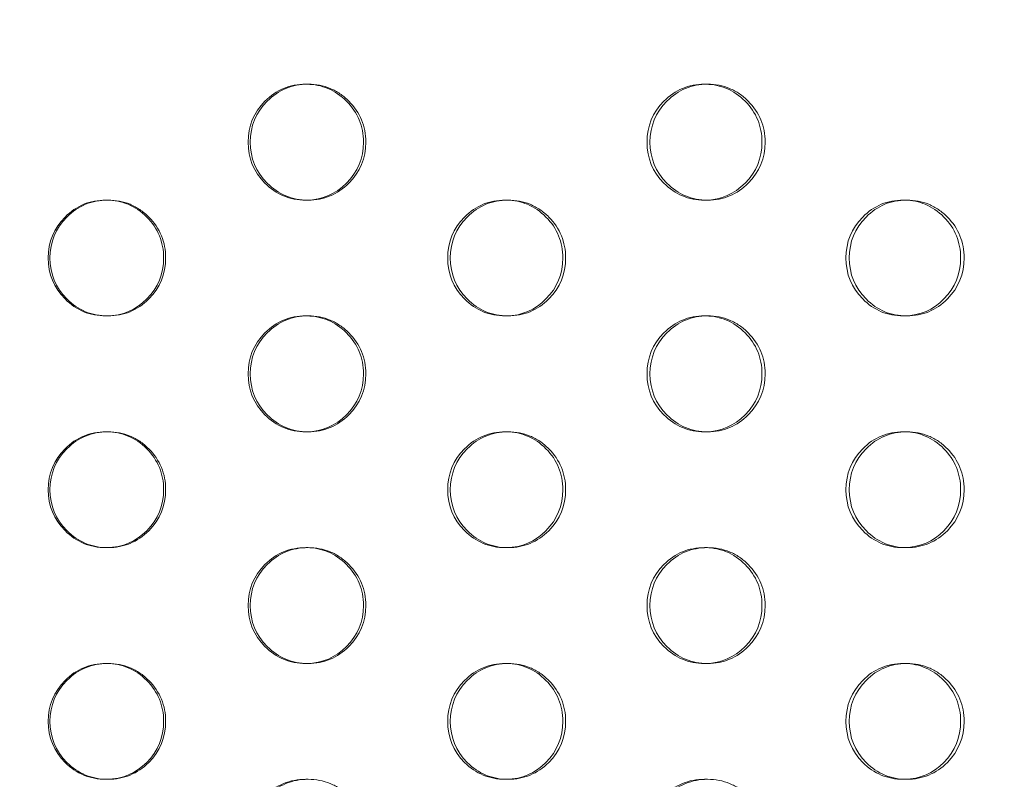
# Model space of a CAD drawing. Extents: x 0 to 944, y -110 to 407.
# Drawn here: x 638 to 642, y 124 to 128 of the extents above; entities that cross this region are included whole.
import ezdxf

# ---------------------------------------------------------------- set-up
doc = ezdxf.new("R2010")
doc.units = 0
doc.header["$MEASUREMENT"] = 0
doc.header["$PDMODE"] = 64
doc.header["$PDSIZE"] = 0.5
doc.styles.get("Standard").update_dxf_attribs({"font": 'Helvetica LT 57 Condensed_0.ttf'})
doc.dimstyles.new('FEET-METERS', dxfattribs={"dimtxt": 12, "dimasz": 7, "dimexe": 3, "dimexo": 3, "dimgap": 3, "dimtad": 0, "dimdec": 1, "dimzin": 3, "dimdsep": 46, "dimlunit": 4, "dimtxsty": 'Standard', "dimcen": 0.09, "dimadec": 0, "dimazin": 0, "dimtfac": 2, "dimtdec": 1, "dimtofl": 0, "dimtmove": 0, "dimatfit": 3, "dimfxl": 1, "dimfrac": 2, "dimtolj": 1, "dimtzin": 3, "dimarcsym": 0})

# ---------------------------------------------------------------- blocks, each defined once
blk = doc.blocks.new('*D141')
at = {"color": 0, "lineweight": -2, "transparency": 16777216}
for p, q in [((869.2615, 339.9878), (369.3206, 339.9878)), ((372.3206, 332.9878), (372.3206, 150.348)), ((372.3206, -78.2022), (372.3206, 48.3312)), ((749.5082, -85.2022), (369.3206, -85.2022))]:
    blk.add_line(p, q, dxfattribs=at)
at = {"color": 0, "lineweight": 0, "transparency": 16777216}
for points in [[(371.1539, 332.9878), (373.4873, 332.9878), (372.3206, 339.9878)], [(371.1539, -78.2022), (373.4873, -78.2022), (372.3206, -85.2022)]]:
    blk.add_solid(points, dxfattribs=at)
at = {"layer": 'Defpoints', "color": 0, "lineweight": 0, "transparency": 16777216}
for p in [(872.2615, 339.9878), (372.3206, -85.2022), (752.5082, -85.2022)]:
    blk.add_point(p, dxfattribs=at)
at = {"color": 0, "lineweight": 0, "transparency": 16777216, "insert": (372.3206, 99.3396), "char_height": 12, "attachment_point": 5, "rotation": 90}
blk.add_mtext('\\A1;35\'-5" [10.8M]', dxfattribs=at)
blk = doc.blocks.new('new block')
at = {"color": 0, "linetype": 'Continuous', "lineweight": 0}
for p, q in [((639.0382, 127.4841), (639.0482, 127.4841)), ((640.7585, 127.4841), (640.7717, 127.4841)), ((638.176, 126.9841), (638.1843, 126.9841)), ((639.0484, 126.9841), (639.0385, 126.9841)), ((639.8991, 126.9841), (639.9107, 126.9841)), ((640.772, 126.9841), (640.7587, 126.9841)), ((641.6162, 126.9841), (641.631, 126.9841)), ((638.1845, 126.4841), (638.1763, 126.4841)), ((639.0382, 126.4841), (639.0482, 126.4841)), ((639.9109, 126.4841), (639.8994, 126.4841)), ((640.7585, 126.4841), (640.7717, 126.4841)), ((641.6312, 126.4841), (641.6164, 126.4841)), ((638.176, 125.9841), (638.1843, 125.9841)), ((639.0484, 125.9841), (639.0385, 125.9841)), ((639.8991, 125.9841), (639.9107, 125.9841)), ((640.772, 125.9841), (640.7587, 125.9841)), ((641.6162, 125.9841), (641.631, 125.9841)), ((638.1845, 125.4841), (638.1763, 125.4841)), ((639.0382, 125.4841), (639.0482, 125.4841)), ((639.9109, 125.4841), (639.8994, 125.4841)), ((640.7585, 125.4841), (640.7717, 125.4841)), ((641.6312, 125.4841), (641.6164, 125.4841)), ((638.176, 124.9841), (638.1843, 124.9841)), ((639.0484, 124.9841), (639.0385, 124.9841)), ((639.8991, 124.9841), (639.9107, 124.9841)), ((640.772, 124.9841), (640.7587, 124.9841)), ((641.6162, 124.9841), (641.631, 124.9841)), ((638.1845, 124.4841), (638.1763, 124.4841)), ((639.0382, 124.4841), (639.0482, 124.4841)), ((639.9109, 124.4841), (639.8994, 124.4841)), ((640.7585, 124.4841), (640.7717, 124.4841)), ((641.6312, 124.4841), (641.6164, 124.4841))]:
    blk.add_line(p, q, dxfattribs=at)
for points, knots in [([(638.7896, 127.2341), (638.7896, 127.3032), (638.8139, 127.3621), (638.8869, 127.4353), (638.9137, 127.4536), (638.9723, 127.478), (639.004, 127.4841), (639.04, 127.4841), (639.0417, 127.4841), (639.0433, 127.484)], [0, 0, 0, 0, 0.125, 0.125, 0.1875, 0.1875, 0.25, 0.25, 0.2529875, 0.2529875, 0.2529875, 0.2529875]), ([(638.7991, 127.2341), (638.7991, 127.3032), (638.8234, 127.3621), (638.8965, 127.4353), (638.9234, 127.4536), (638.9821, 127.478), (639.0139, 127.4841), (639.0827, 127.4841), (639.1146, 127.4779), (639.1587, 127.4597), (639.1727, 127.452), (639.1995, 127.4338), (639.2122, 127.4231), (639.2488, 127.3865), (639.267, 127.3595), (639.2914, 127.3006), (639.2975, 127.2686), (639.2974, 127.2341)], [0, 0, 0, 0, 0.125, 0.125, 0.1875, 0.1875, 0.25, 0.25, 0.3125, 0.3125, 0.34375, 0.34375, 0.375, 0.375, 0.4375, 0.4375, 0.5, 0.5, 0.5, 0.5]), ([(639.0433, 127.484), (639.0758, 127.4835), (639.106, 127.4774), (639.1632, 127.4536), (639.1899, 127.4354), (639.2385, 127.3865), (639.2567, 127.3595), (639.281, 127.3006), (639.2871, 127.2686), (639.2871, 127.2341)], [0.2529875, 0.2529875, 0.2529875, 0.2529875, 0.3125, 0.3125, 0.375, 0.375, 0.4375, 0.4375, 0.5, 0.5, 0.5, 0.5]), ([(640.5108, 127.2341), (640.5108, 127.3032), (640.5349, 127.3621), (640.6077, 127.4353), (640.6344, 127.4536), (640.6928, 127.478), (640.7244, 127.4841), (640.7609, 127.4841), (640.7631, 127.484), (640.7652, 127.484)], [0, 0, 0, 0, 0.125, 0.125, 0.1875, 0.1875, 0.25, 0.25, 0.2540117, 0.2540117, 0.2540117, 0.2540117]), ([(640.5235, 127.2341), (640.5235, 127.3032), (640.5477, 127.3621), (640.6206, 127.4353), (640.6474, 127.4536), (640.7059, 127.478), (640.7376, 127.4841), (640.8062, 127.4841), (640.838, 127.4779), (640.8818, 127.4597), (640.8958, 127.452), (640.9225, 127.4338), (640.9352, 127.4231), (640.9716, 127.3865), (640.9898, 127.3595), (641.0141, 127.3006), (641.0201, 127.2686), (641.0201, 127.2341)], [0, 0, 0, 0, 0.125, 0.125, 0.1875, 0.1875, 0.25, 0.25, 0.3125, 0.3125, 0.34375, 0.34375, 0.375, 0.375, 0.4375, 0.4375, 0.5, 0.5, 0.5, 0.5]), ([(640.7652, 127.484), (640.797, 127.4832), (640.8265, 127.4772), (640.883, 127.4536), (640.9096, 127.4354), (640.958, 127.3865), (640.9762, 127.3595), (641.0004, 127.3006), (641.0064, 127.2686), (641.0064, 127.2341)], [0.2540117, 0.2540117, 0.2540117, 0.2540117, 0.3125, 0.3125, 0.375, 0.375, 0.4375, 0.4375, 0.5, 0.5, 0.5, 0.5]), ([(639.0434, 126.9841), (639.0417, 126.9841), (639.0401, 126.9841), (639.004, 126.9841), (638.9722, 126.9902), (638.9136, 127.0146), (638.8869, 127.0328), (638.8139, 127.1061), (638.7896, 127.165), (638.7896, 127.2341)], [0.7469465, 0.7469465, 0.7469465, 0.7469465, 0.75, 0.75, 0.8125, 0.8125, 0.875, 0.875, 1, 1, 1, 1]), ([(639.2974, 127.2341), (639.2974, 127.1649), (639.2731, 127.106), (639.2001, 127.0328), (639.1732, 127.0145), (639.1145, 126.9902), (639.0827, 126.9841), (639.0139, 126.9841), (638.982, 126.9902), (638.9233, 127.0146), (638.8965, 127.0328), (638.8234, 127.1061), (638.7991, 127.165), (638.7991, 127.2341)], [0.5, 0.5, 0.5, 0.5, 0.625, 0.625, 0.6875, 0.6875, 0.75, 0.75, 0.8125, 0.8125, 0.875, 0.875, 1, 1, 1, 1]), ([(639.2871, 127.2341), (639.287, 127.1649), (639.2628, 127.106), (639.1668, 127.0096), (639.1099, 126.9853), (639.0434, 126.9841)], [0.5, 0.5, 0.5, 0.5, 0.625, 0.625, 0.7469465, 0.7469465, 0.7469465, 0.7469465]), ([(640.7653, 126.9841), (640.7631, 126.9841), (640.7609, 126.9841), (640.7244, 126.9841), (640.6927, 126.9902), (640.6343, 127.0146), (640.6077, 127.0328), (640.535, 127.1061), (640.5108, 127.165), (640.5108, 127.2341)], [0.745924, 0.745924, 0.745924, 0.745924, 0.75, 0.75, 0.8125, 0.8125, 0.875, 0.875, 1, 1, 1, 1]), ([(641.0201, 127.2341), (641.0201, 127.1649), (640.9959, 127.106), (640.9231, 127.0328), (640.8964, 127.0145), (640.8379, 126.9902), (640.8062, 126.9841), (640.7376, 126.9841), (640.7058, 126.9902), (640.6473, 127.0146), (640.6206, 127.0328), (640.5478, 127.1061), (640.5235, 127.165), (640.5235, 127.2341)], [0.5, 0.5, 0.5, 0.5, 0.625, 0.625, 0.6875, 0.6875, 0.75, 0.75, 0.8125, 0.8125, 0.875, 0.875, 1, 1, 1, 1]), ([(641.0064, 127.2341), (641.0064, 127.1649), (640.9822, 127.106), (640.887, 127.01), (640.8309, 126.9857), (640.7653, 126.9841)], [0.5, 0.5, 0.5, 0.5, 0.625, 0.625, 0.745924, 0.745924, 0.745924, 0.745924]), ([(637.9271, 126.7341), (637.9271, 126.8032), (637.9514, 126.8621), (638.0245, 126.9353), (638.0513, 126.9536), (638.11, 126.978), (638.1418, 126.9841), (638.1776, 126.9841), (638.1789, 126.9841), (638.1803, 126.984)], [0, 0, 0, 0, 0.125, 0.125, 0.1875, 0.1875, 0.25, 0.25, 0.2524788, 0.2524788, 0.2524788, 0.2524788]), ([(637.9349, 126.7341), (637.9349, 126.8032), (637.9592, 126.8621), (638.0325, 126.9353), (638.0594, 126.9536), (638.1182, 126.978), (638.15, 126.9841), (638.2189, 126.9841), (638.2509, 126.9779), (638.295, 126.9597), (638.309, 126.952), (638.3359, 126.9338), (638.3486, 126.9231), (638.3852, 126.8865), (638.4035, 126.8595), (638.4279, 126.8006), (638.434, 126.7686), (638.434, 126.7341)], [0, 0, 0, 0, 0.125, 0.125, 0.1875, 0.1875, 0.25, 0.25, 0.3125, 0.3125, 0.34375, 0.34375, 0.375, 0.375, 0.4375, 0.4375, 0.5, 0.5, 0.5, 0.5]), ([(638.1803, 126.984), (638.2131, 126.9836), (638.2436, 126.9775), (638.3012, 126.9536), (638.3279, 126.9354), (638.3766, 126.8865), (638.3948, 126.8595), (638.4191, 126.8006), (638.4252, 126.7686), (638.4252, 126.7341)], [0.2524788, 0.2524788, 0.2524788, 0.2524788, 0.3125, 0.3125, 0.375, 0.375, 0.4375, 0.4375, 0.5, 0.5, 0.5, 0.5]), ([(639.6509, 126.7341), (639.6509, 126.8032), (639.6752, 126.8621), (639.748, 126.9353), (639.7748, 126.9536), (639.8333, 126.978), (639.865, 126.9841), (639.9012, 126.9841), (639.9031, 126.984), (639.905, 126.984)], [0, 0, 0, 0, 0.125, 0.125, 0.1875, 0.1875, 0.25, 0.25, 0.2534984, 0.2534984, 0.2534984, 0.2534984]), ([(639.662, 126.7341), (639.662, 126.8032), (639.6863, 126.8621), (639.7593, 126.9353), (639.7861, 126.9536), (639.8447, 126.978), (639.8765, 126.9841), (639.9452, 126.9841), (639.9771, 126.9779), (640.021, 126.9597), (640.035, 126.952), (640.0618, 126.9338), (640.0745, 126.9231), (640.111, 126.8865), (640.1292, 126.8595), (640.1535, 126.8006), (640.1596, 126.7686), (640.1596, 126.7341)], [0, 0, 0, 0, 0.125, 0.125, 0.1875, 0.1875, 0.25, 0.25, 0.3125, 0.3125, 0.34375, 0.34375, 0.375, 0.375, 0.4375, 0.4375, 0.5, 0.5, 0.5, 0.5]), ([(639.905, 126.984), (639.9371, 126.9833), (639.967, 126.9773), (640.0239, 126.9536), (640.0505, 126.9354), (640.099, 126.8865), (640.1172, 126.8595), (640.1415, 126.8006), (640.1475, 126.7686), (640.1475, 126.7341)], [0.2534984, 0.2534984, 0.2534984, 0.2534984, 0.3125, 0.3125, 0.375, 0.375, 0.4375, 0.4375, 0.5, 0.5, 0.5, 0.5]), ([(641.3689, 126.7341), (641.3689, 126.8032), (641.3931, 126.8621), (641.4657, 126.9353), (641.4923, 126.9536), (641.5506, 126.978), (641.5821, 126.9841), (641.6188, 126.9841), (641.6213, 126.984), (641.6237, 126.984)], [0, 0, 0, 0, 0.125, 0.125, 0.1875, 0.1875, 0.25, 0.25, 0.2545277, 0.2545277, 0.2545277, 0.2545277]), ([(641.3833, 126.7341), (641.3833, 126.8032), (641.4075, 126.8621), (641.4802, 126.9353), (641.5069, 126.9536), (641.5653, 126.978), (641.5969, 126.9841), (641.6654, 126.9841), (641.6971, 126.9779), (641.7409, 126.9597), (641.7549, 126.952), (641.7815, 126.9338), (641.7942, 126.9231), (641.8305, 126.8865), (641.8486, 126.8595), (641.8728, 126.8006), (641.8789, 126.7686), (641.8789, 126.7341)], [0, 0, 0, 0, 0.125, 0.125, 0.1875, 0.1875, 0.25, 0.25, 0.3125, 0.3125, 0.34375, 0.34375, 0.375, 0.375, 0.4375, 0.4375, 0.5, 0.5, 0.5, 0.5]), ([(641.6237, 126.984), (641.6551, 126.9831), (641.6842, 126.9771), (641.7404, 126.9536), (641.7669, 126.9354), (641.8153, 126.8865), (641.8334, 126.8595), (641.8575, 126.8006), (641.8636, 126.7686), (641.8635, 126.7341)], [0.2545277, 0.2545277, 0.2545277, 0.2545277, 0.3125, 0.3125, 0.375, 0.375, 0.4375, 0.4375, 0.5, 0.5, 0.5, 0.5]), ([(638.1804, 126.4841), (638.179, 126.4841), (638.1776, 126.4841), (638.1418, 126.4841), (638.1099, 126.4902), (638.0512, 126.5146), (638.0245, 126.5328), (637.9514, 126.6061), (637.9271, 126.665), (637.9271, 126.7341)], [0.7474547, 0.7474547, 0.7474547, 0.7474547, 0.75, 0.75, 0.8125, 0.8125, 0.875, 0.875, 1, 1, 1, 1]), ([(638.434, 126.7341), (638.4339, 126.6649), (638.4096, 126.606), (638.3365, 126.5328), (638.3096, 126.5145), (638.2508, 126.4902), (638.2189, 126.4841), (638.15, 126.4841), (638.1181, 126.4902), (638.0593, 126.5146), (638.0324, 126.5328), (637.9593, 126.6061), (637.9349, 126.665), (637.9349, 126.7341)], [0.5, 0.5, 0.5, 0.5, 0.625, 0.625, 0.6875, 0.6875, 0.75, 0.75, 0.8125, 0.8125, 0.875, 0.875, 1, 1, 1, 1]), ([(638.4252, 126.7341), (638.4252, 126.6649), (638.4009, 126.606), (638.3046, 126.5094), (638.2474, 126.4851), (638.1804, 126.4841)], [0.5, 0.5, 0.5, 0.5, 0.625, 0.625, 0.7474547, 0.7474547, 0.7474547, 0.7474547]), ([(639.9051, 126.4841), (639.9032, 126.4841), (639.9012, 126.4841), (639.865, 126.4841), (639.8332, 126.4902), (639.7747, 126.5146), (639.748, 126.5328), (639.6752, 126.6061), (639.6509, 126.665), (639.6509, 126.7341)], [0.7464363, 0.7464363, 0.7464363, 0.7464363, 0.75, 0.75, 0.8125, 0.8125, 0.875, 0.875, 1, 1, 1, 1]), ([(640.1596, 126.7341), (640.1595, 126.6649), (640.1353, 126.606), (640.0624, 126.5328), (640.0356, 126.5145), (639.977, 126.4902), (639.9452, 126.4841), (639.8765, 126.4841), (639.8447, 126.4902), (639.786, 126.5146), (639.7593, 126.5328), (639.6863, 126.6061), (639.662, 126.665), (639.662, 126.7341)], [0.5, 0.5, 0.5, 0.5, 0.625, 0.625, 0.6875, 0.6875, 0.75, 0.75, 0.8125, 0.8125, 0.875, 0.875, 1, 1, 1, 1]), ([(640.1475, 126.7341), (640.1475, 126.6649), (640.1233, 126.606), (640.0277, 126.5098), (639.9712, 126.4855), (639.9051, 126.4841)], [0.5, 0.5, 0.5, 0.5, 0.625, 0.625, 0.7464363, 0.7464363, 0.7464363, 0.7464363]), ([(641.6238, 126.4842), (641.6213, 126.4841), (641.6188, 126.4841), (641.5822, 126.4841), (641.5505, 126.4902), (641.4922, 126.5146), (641.4656, 126.5328), (641.3931, 126.6061), (641.3689, 126.665), (641.3689, 126.7341)], [0.7454092, 0.7454092, 0.7454092, 0.7454092, 0.75, 0.75, 0.8125, 0.8125, 0.875, 0.875, 1, 1, 1, 1]), ([(641.8789, 126.7341), (641.8788, 126.6649), (641.8547, 126.606), (641.7821, 126.5328), (641.7554, 126.5145), (641.697, 126.4902), (641.6654, 126.4841), (641.5969, 126.4841), (641.5652, 126.4902), (641.5068, 126.5146), (641.4802, 126.5328), (641.4075, 126.6061), (641.3833, 126.665), (641.3833, 126.7341)], [0.5, 0.5, 0.5, 0.5, 0.625, 0.625, 0.6875, 0.6875, 0.75, 0.75, 0.8125, 0.8125, 0.875, 0.875, 1, 1, 1, 1]), ([(641.8635, 126.7341), (641.8635, 126.6649), (641.8394, 126.606), (641.7446, 126.5102), (641.6889, 126.4859), (641.6238, 126.4842)], [0.5, 0.5, 0.5, 0.5, 0.625, 0.625, 0.7454092, 0.7454092, 0.7454092, 0.7454092]), ([(638.7896, 126.2341), (638.7896, 126.3032), (638.8139, 126.3621), (638.8869, 126.4353), (638.9137, 126.4536), (638.9723, 126.478), (639.004, 126.4841), (639.04, 126.4841), (639.0417, 126.4841), (639.0433, 126.484)], [0, 0, 0, 0, 0.125, 0.125, 0.1875, 0.1875, 0.25, 0.25, 0.2529875, 0.2529875, 0.2529875, 0.2529875]), ([(638.7991, 126.2341), (638.7991, 126.3032), (638.8234, 126.3621), (638.8965, 126.4353), (638.9234, 126.4536), (638.9821, 126.478), (639.0139, 126.4841), (639.0827, 126.4841), (639.1146, 126.4779), (639.1587, 126.4597), (639.1727, 126.452), (639.1995, 126.4338), (639.2122, 126.4231), (639.2488, 126.3865), (639.267, 126.3595), (639.2914, 126.3006), (639.2975, 126.2686), (639.2974, 126.2341)], [0, 0, 0, 0, 0.125, 0.125, 0.1875, 0.1875, 0.25, 0.25, 0.3125, 0.3125, 0.34375, 0.34375, 0.375, 0.375, 0.4375, 0.4375, 0.5, 0.5, 0.5, 0.5]), ([(639.0433, 126.484), (639.0758, 126.4835), (639.106, 126.4774), (639.1632, 126.4536), (639.1899, 126.4354), (639.2385, 126.3865), (639.2567, 126.3595), (639.281, 126.3006), (639.2871, 126.2686), (639.2871, 126.2341)], [0.2529875, 0.2529875, 0.2529875, 0.2529875, 0.3125, 0.3125, 0.375, 0.375, 0.4375, 0.4375, 0.5, 0.5, 0.5, 0.5]), ([(640.5108, 126.2341), (640.5108, 126.3032), (640.5349, 126.3621), (640.6077, 126.4353), (640.6344, 126.4536), (640.6928, 126.478), (640.7244, 126.4841), (640.7609, 126.4841), (640.7631, 126.484), (640.7652, 126.484)], [0, 0, 0, 0, 0.125, 0.125, 0.1875, 0.1875, 0.25, 0.25, 0.2540117, 0.2540117, 0.2540117, 0.2540117]), ([(640.5235, 126.2341), (640.5235, 126.3032), (640.5477, 126.3621), (640.6206, 126.4353), (640.6474, 126.4536), (640.7059, 126.478), (640.7376, 126.4841), (640.8062, 126.4841), (640.838, 126.4779), (640.8818, 126.4597), (640.8958, 126.452), (640.9225, 126.4338), (640.9352, 126.4231), (640.9716, 126.3865), (640.9898, 126.3595), (641.0141, 126.3006), (641.0201, 126.2686), (641.0201, 126.2341)], [0, 0, 0, 0, 0.125, 0.125, 0.1875, 0.1875, 0.25, 0.25, 0.3125, 0.3125, 0.34375, 0.34375, 0.375, 0.375, 0.4375, 0.4375, 0.5, 0.5, 0.5, 0.5]), ([(640.7652, 126.484), (640.797, 126.4832), (640.8265, 126.4772), (640.883, 126.4536), (640.9096, 126.4354), (640.958, 126.3865), (640.9762, 126.3595), (641.0004, 126.3006), (641.0064, 126.2686), (641.0064, 126.2341)], [0.2540117, 0.2540117, 0.2540117, 0.2540117, 0.3125, 0.3125, 0.375, 0.375, 0.4375, 0.4375, 0.5, 0.5, 0.5, 0.5]), ([(639.0434, 125.9841), (639.0417, 125.9841), (639.0401, 125.9841), (639.004, 125.9841), (638.9722, 125.9902), (638.9136, 126.0146), (638.8869, 126.0328), (638.8139, 126.1061), (638.7896, 126.165), (638.7896, 126.2341)], [0.7469465, 0.7469465, 0.7469465, 0.7469465, 0.75, 0.75, 0.8125, 0.8125, 0.875, 0.875, 1, 1, 1, 1]), ([(639.2974, 126.2341), (639.2974, 126.1649), (639.2731, 126.106), (639.2001, 126.0328), (639.1732, 126.0145), (639.1145, 125.9902), (639.0827, 125.9841), (639.0139, 125.9841), (638.982, 125.9902), (638.9233, 126.0146), (638.8965, 126.0328), (638.8234, 126.1061), (638.7991, 126.165), (638.7991, 126.2341)], [0.5, 0.5, 0.5, 0.5, 0.625, 0.625, 0.6875, 0.6875, 0.75, 0.75, 0.8125, 0.8125, 0.875, 0.875, 1, 1, 1, 1]), ([(639.2871, 126.2341), (639.287, 126.1649), (639.2628, 126.106), (639.1668, 126.0096), (639.1099, 125.9853), (639.0434, 125.9841)], [0.5, 0.5, 0.5, 0.5, 0.625, 0.625, 0.7469465, 0.7469465, 0.7469465, 0.7469465]), ([(640.7653, 125.9841), (640.7631, 125.9841), (640.7609, 125.9841), (640.7244, 125.9841), (640.6927, 125.9902), (640.6343, 126.0146), (640.6077, 126.0328), (640.535, 126.1061), (640.5108, 126.165), (640.5108, 126.2341)], [0.745924, 0.745924, 0.745924, 0.745924, 0.75, 0.75, 0.8125, 0.8125, 0.875, 0.875, 1, 1, 1, 1]), ([(641.0201, 126.2341), (641.0201, 126.1649), (640.9959, 126.106), (640.9231, 126.0328), (640.8964, 126.0145), (640.8379, 125.9902), (640.8062, 125.9841), (640.7376, 125.9841), (640.7058, 125.9902), (640.6473, 126.0146), (640.6206, 126.0328), (640.5478, 126.1061), (640.5235, 126.165), (640.5235, 126.2341)], [0.5, 0.5, 0.5, 0.5, 0.625, 0.625, 0.6875, 0.6875, 0.75, 0.75, 0.8125, 0.8125, 0.875, 0.875, 1, 1, 1, 1]), ([(641.0064, 126.2341), (641.0064, 126.1649), (640.9822, 126.106), (640.887, 126.01), (640.8309, 125.9857), (640.7653, 125.9841)], [0.5, 0.5, 0.5, 0.5, 0.625, 0.625, 0.745924, 0.745924, 0.745924, 0.745924]), ([(637.9271, 125.7341), (637.9271, 125.8032), (637.9514, 125.8621), (638.0245, 125.9353), (638.0513, 125.9536), (638.11, 125.978), (638.1418, 125.9841), (638.1776, 125.9841), (638.1789, 125.9841), (638.1803, 125.984)], [0, 0, 0, 0, 0.125, 0.125, 0.1875, 0.1875, 0.25, 0.25, 0.2524788, 0.2524788, 0.2524788, 0.2524788]), ([(637.9349, 125.7341), (637.9349, 125.8032), (637.9592, 125.8621), (638.0325, 125.9353), (638.0594, 125.9536), (638.1182, 125.978), (638.15, 125.9841), (638.2189, 125.9841), (638.2509, 125.9779), (638.295, 125.9597), (638.309, 125.952), (638.3359, 125.9338), (638.3486, 125.9231), (638.3852, 125.8865), (638.4035, 125.8595), (638.4279, 125.8006), (638.434, 125.7686), (638.434, 125.7341)], [0, 0, 0, 0, 0.125, 0.125, 0.1875, 0.1875, 0.25, 0.25, 0.3125, 0.3125, 0.34375, 0.34375, 0.375, 0.375, 0.4375, 0.4375, 0.5, 0.5, 0.5, 0.5]), ([(638.1803, 125.984), (638.2131, 125.9836), (638.2436, 125.9775), (638.3012, 125.9536), (638.3279, 125.9354), (638.3766, 125.8865), (638.3948, 125.8595), (638.4191, 125.8006), (638.4252, 125.7686), (638.4252, 125.7341)], [0.2524788, 0.2524788, 0.2524788, 0.2524788, 0.3125, 0.3125, 0.375, 0.375, 0.4375, 0.4375, 0.5, 0.5, 0.5, 0.5]), ([(639.6509, 125.7341), (639.6509, 125.8032), (639.6752, 125.8621), (639.748, 125.9353), (639.7748, 125.9536), (639.8333, 125.978), (639.865, 125.9841), (639.9012, 125.9841), (639.9031, 125.984), (639.905, 125.984)], [0, 0, 0, 0, 0.125, 0.125, 0.1875, 0.1875, 0.25, 0.25, 0.2534984, 0.2534984, 0.2534984, 0.2534984]), ([(639.662, 125.7341), (639.662, 125.8032), (639.6863, 125.8621), (639.7593, 125.9353), (639.7861, 125.9536), (639.8447, 125.978), (639.8765, 125.9841), (639.9452, 125.9841), (639.9771, 125.9779), (640.021, 125.9597), (640.035, 125.952), (640.0618, 125.9338), (640.0745, 125.9231), (640.111, 125.8865), (640.1292, 125.8595), (640.1535, 125.8006), (640.1596, 125.7686), (640.1596, 125.7341)], [0, 0, 0, 0, 0.125, 0.125, 0.1875, 0.1875, 0.25, 0.25, 0.3125, 0.3125, 0.34375, 0.34375, 0.375, 0.375, 0.4375, 0.4375, 0.5, 0.5, 0.5, 0.5]), ([(639.905, 125.984), (639.9371, 125.9833), (639.967, 125.9773), (640.0239, 125.9536), (640.0505, 125.9354), (640.099, 125.8865), (640.1172, 125.8595), (640.1415, 125.8006), (640.1475, 125.7686), (640.1475, 125.7341)], [0.2534984, 0.2534984, 0.2534984, 0.2534984, 0.3125, 0.3125, 0.375, 0.375, 0.4375, 0.4375, 0.5, 0.5, 0.5, 0.5]), ([(641.3689, 125.7341), (641.3689, 125.8032), (641.3931, 125.8621), (641.4657, 125.9353), (641.4923, 125.9536), (641.5506, 125.978), (641.5821, 125.9841), (641.6188, 125.9841), (641.6213, 125.984), (641.6237, 125.984)], [0, 0, 0, 0, 0.125, 0.125, 0.1875, 0.1875, 0.25, 0.25, 0.2545277, 0.2545277, 0.2545277, 0.2545277]), ([(641.3833, 125.7341), (641.3833, 125.8032), (641.4075, 125.8621), (641.4802, 125.9353), (641.5069, 125.9536), (641.5653, 125.978), (641.5969, 125.9841), (641.6654, 125.9841), (641.6971, 125.9779), (641.7409, 125.9597), (641.7549, 125.952), (641.7815, 125.9338), (641.7942, 125.9231), (641.8305, 125.8865), (641.8486, 125.8595), (641.8728, 125.8006), (641.8789, 125.7686), (641.8789, 125.7341)], [0, 0, 0, 0, 0.125, 0.125, 0.1875, 0.1875, 0.25, 0.25, 0.3125, 0.3125, 0.34375, 0.34375, 0.375, 0.375, 0.4375, 0.4375, 0.5, 0.5, 0.5, 0.5]), ([(641.6237, 125.984), (641.6551, 125.9831), (641.6842, 125.9771), (641.7404, 125.9536), (641.7669, 125.9354), (641.8153, 125.8865), (641.8334, 125.8595), (641.8575, 125.8006), (641.8636, 125.7686), (641.8635, 125.7341)], [0.2545277, 0.2545277, 0.2545277, 0.2545277, 0.3125, 0.3125, 0.375, 0.375, 0.4375, 0.4375, 0.5, 0.5, 0.5, 0.5]), ([(638.1804, 125.4841), (638.179, 125.4841), (638.1776, 125.4841), (638.1418, 125.4841), (638.1099, 125.4902), (638.0512, 125.5146), (638.0245, 125.5328), (637.9514, 125.6061), (637.9271, 125.665), (637.9271, 125.7341)], [0.7474547, 0.7474547, 0.7474547, 0.7474547, 0.75, 0.75, 0.8125, 0.8125, 0.875, 0.875, 1, 1, 1, 1]), ([(638.434, 125.7341), (638.4339, 125.6649), (638.4096, 125.606), (638.3365, 125.5328), (638.3096, 125.5145), (638.2508, 125.4902), (638.2189, 125.4841), (638.15, 125.4841), (638.1181, 125.4902), (638.0593, 125.5146), (638.0324, 125.5328), (637.9593, 125.6061), (637.9349, 125.665), (637.9349, 125.7341)], [0.5, 0.5, 0.5, 0.5, 0.625, 0.625, 0.6875, 0.6875, 0.75, 0.75, 0.8125, 0.8125, 0.875, 0.875, 1, 1, 1, 1]), ([(638.4252, 125.7341), (638.4252, 125.6649), (638.4009, 125.606), (638.3046, 125.5094), (638.2474, 125.4851), (638.1804, 125.4841)], [0.5, 0.5, 0.5, 0.5, 0.625, 0.625, 0.7474547, 0.7474547, 0.7474547, 0.7474547]), ([(639.9051, 125.4841), (639.9032, 125.4841), (639.9012, 125.4841), (639.865, 125.4841), (639.8332, 125.4902), (639.7747, 125.5146), (639.748, 125.5328), (639.6752, 125.6061), (639.6509, 125.665), (639.6509, 125.7341)], [0.7464363, 0.7464363, 0.7464363, 0.7464363, 0.75, 0.75, 0.8125, 0.8125, 0.875, 0.875, 1, 1, 1, 1]), ([(640.1596, 125.7341), (640.1595, 125.6649), (640.1353, 125.606), (640.0624, 125.5328), (640.0356, 125.5145), (639.977, 125.4902), (639.9452, 125.4841), (639.8765, 125.4841), (639.8447, 125.4902), (639.786, 125.5146), (639.7593, 125.5328), (639.6863, 125.6061), (639.662, 125.665), (639.662, 125.7341)], [0.5, 0.5, 0.5, 0.5, 0.625, 0.625, 0.6875, 0.6875, 0.75, 0.75, 0.8125, 0.8125, 0.875, 0.875, 1, 1, 1, 1]), ([(640.1475, 125.7341), (640.1475, 125.6649), (640.1233, 125.606), (640.0277, 125.5098), (639.9712, 125.4855), (639.9051, 125.4841)], [0.5, 0.5, 0.5, 0.5, 0.625, 0.625, 0.7464363, 0.7464363, 0.7464363, 0.7464363]), ([(641.6238, 125.4842), (641.6213, 125.4841), (641.6188, 125.4841), (641.5822, 125.4841), (641.5505, 125.4902), (641.4922, 125.5146), (641.4656, 125.5328), (641.3931, 125.6061), (641.3689, 125.665), (641.3689, 125.7341)], [0.7454092, 0.7454092, 0.7454092, 0.7454092, 0.75, 0.75, 0.8125, 0.8125, 0.875, 0.875, 1, 1, 1, 1]), ([(641.8789, 125.7341), (641.8788, 125.6649), (641.8547, 125.606), (641.7821, 125.5328), (641.7554, 125.5145), (641.697, 125.4902), (641.6654, 125.4841), (641.5969, 125.4841), (641.5652, 125.4902), (641.5068, 125.5146), (641.4802, 125.5328), (641.4075, 125.6061), (641.3833, 125.665), (641.3833, 125.7341)], [0.5, 0.5, 0.5, 0.5, 0.625, 0.625, 0.6875, 0.6875, 0.75, 0.75, 0.8125, 0.8125, 0.875, 0.875, 1, 1, 1, 1]), ([(641.8635, 125.7341), (641.8635, 125.6649), (641.8394, 125.606), (641.7446, 125.5102), (641.6889, 125.4859), (641.6238, 125.4842)], [0.5, 0.5, 0.5, 0.5, 0.625, 0.625, 0.7454092, 0.7454092, 0.7454092, 0.7454092]), ([(638.7896, 125.2341), (638.7896, 125.3032), (638.8139, 125.3621), (638.8869, 125.4353), (638.9137, 125.4536), (638.9723, 125.478), (639.004, 125.4841), (639.04, 125.4841), (639.0417, 125.4841), (639.0433, 125.484)], [0, 0, 0, 0, 0.125, 0.125, 0.1875, 0.1875, 0.25, 0.25, 0.2529875, 0.2529875, 0.2529875, 0.2529875]), ([(638.7991, 125.2341), (638.7991, 125.3032), (638.8234, 125.3621), (638.8965, 125.4353), (638.9234, 125.4536), (638.9821, 125.478), (639.0139, 125.4841), (639.0827, 125.4841), (639.1146, 125.4779), (639.1587, 125.4597), (639.1727, 125.452), (639.1995, 125.4338), (639.2122, 125.4231), (639.2488, 125.3865), (639.267, 125.3595), (639.2914, 125.3006), (639.2975, 125.2686), (639.2974, 125.2341)], [0, 0, 0, 0, 0.125, 0.125, 0.1875, 0.1875, 0.25, 0.25, 0.3125, 0.3125, 0.34375, 0.34375, 0.375, 0.375, 0.4375, 0.4375, 0.5, 0.5, 0.5, 0.5]), ([(639.0433, 125.484), (639.0758, 125.4835), (639.106, 125.4774), (639.1632, 125.4536), (639.1899, 125.4354), (639.2385, 125.3865), (639.2567, 125.3595), (639.281, 125.3006), (639.2871, 125.2686), (639.2871, 125.2341)], [0.2529875, 0.2529875, 0.2529875, 0.2529875, 0.3125, 0.3125, 0.375, 0.375, 0.4375, 0.4375, 0.5, 0.5, 0.5, 0.5]), ([(640.5108, 125.2341), (640.5108, 125.3032), (640.5349, 125.3621), (640.6077, 125.4353), (640.6344, 125.4536), (640.6928, 125.478), (640.7244, 125.4841), (640.7609, 125.4841), (640.7631, 125.484), (640.7652, 125.484)], [0, 0, 0, 0, 0.125, 0.125, 0.1875, 0.1875, 0.25, 0.25, 0.2540117, 0.2540117, 0.2540117, 0.2540117]), ([(640.5235, 125.2341), (640.5235, 125.3032), (640.5477, 125.3621), (640.6206, 125.4353), (640.6474, 125.4536), (640.7059, 125.478), (640.7376, 125.4841), (640.8062, 125.4841), (640.838, 125.4779), (640.8818, 125.4597), (640.8958, 125.452), (640.9225, 125.4338), (640.9352, 125.4231), (640.9716, 125.3865), (640.9898, 125.3595), (641.0141, 125.3006), (641.0201, 125.2686), (641.0201, 125.2341)], [0, 0, 0, 0, 0.125, 0.125, 0.1875, 0.1875, 0.25, 0.25, 0.3125, 0.3125, 0.34375, 0.34375, 0.375, 0.375, 0.4375, 0.4375, 0.5, 0.5, 0.5, 0.5]), ([(640.7652, 125.484), (640.797, 125.4832), (640.8265, 125.4772), (640.883, 125.4536), (640.9096, 125.4354), (640.958, 125.3865), (640.9762, 125.3595), (641.0004, 125.3006), (641.0064, 125.2686), (641.0064, 125.2341)], [0.2540117, 0.2540117, 0.2540117, 0.2540117, 0.3125, 0.3125, 0.375, 0.375, 0.4375, 0.4375, 0.5, 0.5, 0.5, 0.5]), ([(639.0434, 124.9841), (639.0417, 124.9841), (639.0401, 124.9841), (639.004, 124.9841), (638.9722, 124.9902), (638.9136, 125.0146), (638.8869, 125.0328), (638.8139, 125.1061), (638.7896, 125.165), (638.7896, 125.2341)], [0.7469465, 0.7469465, 0.7469465, 0.7469465, 0.75, 0.75, 0.8125, 0.8125, 0.875, 0.875, 1, 1, 1, 1]), ([(639.2974, 125.2341), (639.2974, 125.1649), (639.2731, 125.106), (639.2001, 125.0328), (639.1732, 125.0145), (639.1145, 124.9902), (639.0827, 124.9841), (639.0139, 124.9841), (638.982, 124.9902), (638.9233, 125.0146), (638.8965, 125.0328), (638.8234, 125.1061), (638.7991, 125.165), (638.7991, 125.2341)], [0.5, 0.5, 0.5, 0.5, 0.625, 0.625, 0.6875, 0.6875, 0.75, 0.75, 0.8125, 0.8125, 0.875, 0.875, 1, 1, 1, 1]), ([(639.2871, 125.2341), (639.287, 125.1649), (639.2628, 125.106), (639.1668, 125.0096), (639.1099, 124.9853), (639.0434, 124.9841)], [0.5, 0.5, 0.5, 0.5, 0.625, 0.625, 0.7469465, 0.7469465, 0.7469465, 0.7469465]), ([(640.7653, 124.9841), (640.7631, 124.9841), (640.7609, 124.9841), (640.7244, 124.9841), (640.6927, 124.9902), (640.6343, 125.0146), (640.6077, 125.0328), (640.535, 125.1061), (640.5108, 125.165), (640.5108, 125.2341)], [0.745924, 0.745924, 0.745924, 0.745924, 0.75, 0.75, 0.8125, 0.8125, 0.875, 0.875, 1, 1, 1, 1]), ([(641.0201, 125.2341), (641.0201, 125.1649), (640.9959, 125.106), (640.9231, 125.0328), (640.8964, 125.0145), (640.8379, 124.9902), (640.8062, 124.9841), (640.7376, 124.9841), (640.7058, 124.9902), (640.6473, 125.0146), (640.6206, 125.0328), (640.5478, 125.1061), (640.5235, 125.165), (640.5235, 125.2341)], [0.5, 0.5, 0.5, 0.5, 0.625, 0.625, 0.6875, 0.6875, 0.75, 0.75, 0.8125, 0.8125, 0.875, 0.875, 1, 1, 1, 1]), ([(641.0064, 125.2341), (641.0064, 125.1649), (640.9822, 125.106), (640.887, 125.01), (640.8309, 124.9857), (640.7653, 124.9841)], [0.5, 0.5, 0.5, 0.5, 0.625, 0.625, 0.745924, 0.745924, 0.745924, 0.745924]), ([(637.9271, 124.7341), (637.9271, 124.8032), (637.9514, 124.8621), (638.0245, 124.9353), (638.0513, 124.9536), (638.11, 124.978), (638.1418, 124.9841), (638.1776, 124.9841), (638.1789, 124.9841), (638.1803, 124.984)], [0, 0, 0, 0, 0.125, 0.125, 0.1875, 0.1875, 0.25, 0.25, 0.2524788, 0.2524788, 0.2524788, 0.2524788]), ([(637.9349, 124.7341), (637.9349, 124.8032), (637.9592, 124.8621), (638.0325, 124.9353), (638.0594, 124.9536), (638.1182, 124.978), (638.15, 124.9841), (638.2189, 124.9841), (638.2509, 124.9779), (638.295, 124.9597), (638.309, 124.952), (638.3359, 124.9338), (638.3486, 124.9231), (638.3852, 124.8865), (638.4035, 124.8595), (638.4279, 124.8006), (638.434, 124.7686), (638.434, 124.7341)], [0, 0, 0, 0, 0.125, 0.125, 0.1875, 0.1875, 0.25, 0.25, 0.3125, 0.3125, 0.34375, 0.34375, 0.375, 0.375, 0.4375, 0.4375, 0.5, 0.5, 0.5, 0.5]), ([(638.1803, 124.984), (638.2131, 124.9836), (638.2436, 124.9775), (638.3012, 124.9536), (638.3279, 124.9354), (638.3766, 124.8865), (638.3948, 124.8595), (638.4191, 124.8006), (638.4252, 124.7686), (638.4252, 124.7341)], [0.2524788, 0.2524788, 0.2524788, 0.2524788, 0.3125, 0.3125, 0.375, 0.375, 0.4375, 0.4375, 0.5, 0.5, 0.5, 0.5]), ([(639.6509, 124.7341), (639.6509, 124.8032), (639.6752, 124.8621), (639.748, 124.9353), (639.7748, 124.9536), (639.8333, 124.978), (639.865, 124.9841), (639.9012, 124.9841), (639.9031, 124.984), (639.905, 124.984)], [0, 0, 0, 0, 0.125, 0.125, 0.1875, 0.1875, 0.25, 0.25, 0.2534984, 0.2534984, 0.2534984, 0.2534984]), ([(639.662, 124.7341), (639.662, 124.8032), (639.6863, 124.8621), (639.7593, 124.9353), (639.7861, 124.9536), (639.8447, 124.978), (639.8765, 124.9841), (639.9452, 124.9841), (639.9771, 124.9779), (640.021, 124.9597), (640.035, 124.952), (640.0618, 124.9338), (640.0745, 124.9231), (640.111, 124.8865), (640.1292, 124.8595), (640.1535, 124.8006), (640.1596, 124.7686), (640.1596, 124.7341)], [0, 0, 0, 0, 0.125, 0.125, 0.1875, 0.1875, 0.25, 0.25, 0.3125, 0.3125, 0.34375, 0.34375, 0.375, 0.375, 0.4375, 0.4375, 0.5, 0.5, 0.5, 0.5]), ([(639.905, 124.984), (639.9371, 124.9833), (639.967, 124.9773), (640.0239, 124.9536), (640.0505, 124.9354), (640.099, 124.8865), (640.1172, 124.8595), (640.1415, 124.8006), (640.1475, 124.7686), (640.1475, 124.7341)], [0.2534984, 0.2534984, 0.2534984, 0.2534984, 0.3125, 0.3125, 0.375, 0.375, 0.4375, 0.4375, 0.5, 0.5, 0.5, 0.5]), ([(641.3689, 124.7341), (641.3689, 124.8032), (641.3931, 124.8621), (641.4657, 124.9353), (641.4923, 124.9536), (641.5506, 124.978), (641.5821, 124.9841), (641.6188, 124.9841), (641.6213, 124.984), (641.6237, 124.984)], [0, 0, 0, 0, 0.125, 0.125, 0.1875, 0.1875, 0.25, 0.25, 0.2545277, 0.2545277, 0.2545277, 0.2545277]), ([(641.3833, 124.7341), (641.3833, 124.8032), (641.4075, 124.8621), (641.4802, 124.9353), (641.5069, 124.9536), (641.5653, 124.978), (641.5969, 124.9841), (641.6654, 124.9841), (641.6971, 124.9779), (641.7409, 124.9597), (641.7549, 124.952), (641.7815, 124.9338), (641.7942, 124.9231), (641.8305, 124.8865), (641.8486, 124.8595), (641.8728, 124.8006), (641.8789, 124.7686), (641.8789, 124.7341)], [0, 0, 0, 0, 0.125, 0.125, 0.1875, 0.1875, 0.25, 0.25, 0.3125, 0.3125, 0.34375, 0.34375, 0.375, 0.375, 0.4375, 0.4375, 0.5, 0.5, 0.5, 0.5]), ([(641.6237, 124.984), (641.6551, 124.9831), (641.6842, 124.9771), (641.7404, 124.9536), (641.7669, 124.9354), (641.8153, 124.8865), (641.8334, 124.8595), (641.8575, 124.8006), (641.8636, 124.7686), (641.8635, 124.7341)], [0.2545277, 0.2545277, 0.2545277, 0.2545277, 0.3125, 0.3125, 0.375, 0.375, 0.4375, 0.4375, 0.5, 0.5, 0.5, 0.5]), ([(638.1804, 124.4841), (638.179, 124.4841), (638.1776, 124.4841), (638.1418, 124.4841), (638.1099, 124.4902), (638.0512, 124.5146), (638.0245, 124.5328), (637.9514, 124.6061), (637.9271, 124.665), (637.9271, 124.7341)], [0.7474547, 0.7474547, 0.7474547, 0.7474547, 0.75, 0.75, 0.8125, 0.8125, 0.875, 0.875, 1, 1, 1, 1]), ([(638.434, 124.7341), (638.4339, 124.6649), (638.4096, 124.606), (638.3365, 124.5328), (638.3096, 124.5145), (638.2508, 124.4902), (638.2189, 124.4841), (638.15, 124.4841), (638.1181, 124.4902), (638.0593, 124.5146), (638.0324, 124.5328), (637.9593, 124.6061), (637.9349, 124.665), (637.9349, 124.7341)], [0.5, 0.5, 0.5, 0.5, 0.625, 0.625, 0.6875, 0.6875, 0.75, 0.75, 0.8125, 0.8125, 0.875, 0.875, 1, 1, 1, 1]), ([(638.4252, 124.7341), (638.4252, 124.6649), (638.4009, 124.606), (638.3046, 124.5094), (638.2474, 124.4851), (638.1804, 124.4841)], [0.5, 0.5, 0.5, 0.5, 0.625, 0.625, 0.7474547, 0.7474547, 0.7474547, 0.7474547]), ([(639.9051, 124.4841), (639.9032, 124.4841), (639.9012, 124.4841), (639.865, 124.4841), (639.8332, 124.4902), (639.7747, 124.5146), (639.748, 124.5328), (639.6752, 124.6061), (639.6509, 124.665), (639.6509, 124.7341)], [0.7464363, 0.7464363, 0.7464363, 0.7464363, 0.75, 0.75, 0.8125, 0.8125, 0.875, 0.875, 1, 1, 1, 1]), ([(640.1596, 124.7341), (640.1595, 124.6649), (640.1353, 124.606), (640.0624, 124.5328), (640.0356, 124.5145), (639.977, 124.4902), (639.9452, 124.4841), (639.8765, 124.4841), (639.8447, 124.4902), (639.786, 124.5146), (639.7593, 124.5328), (639.6863, 124.6061), (639.662, 124.665), (639.662, 124.7341)], [0.5, 0.5, 0.5, 0.5, 0.625, 0.625, 0.6875, 0.6875, 0.75, 0.75, 0.8125, 0.8125, 0.875, 0.875, 1, 1, 1, 1]), ([(640.1475, 124.7341), (640.1475, 124.6649), (640.1233, 124.606), (640.0277, 124.5098), (639.9712, 124.4855), (639.9051, 124.4841)], [0.5, 0.5, 0.5, 0.5, 0.625, 0.625, 0.7464363, 0.7464363, 0.7464363, 0.7464363]), ([(641.6238, 124.4842), (641.6213, 124.4841), (641.6188, 124.4841), (641.5822, 124.4841), (641.5505, 124.4902), (641.4922, 124.5146), (641.4656, 124.5328), (641.3931, 124.6061), (641.3689, 124.665), (641.3689, 124.7341)], [0.7454092, 0.7454092, 0.7454092, 0.7454092, 0.75, 0.75, 0.8125, 0.8125, 0.875, 0.875, 1, 1, 1, 1]), ([(641.8789, 124.7341), (641.8788, 124.6649), (641.8547, 124.606), (641.7821, 124.5328), (641.7554, 124.5145), (641.697, 124.4902), (641.6654, 124.4841), (641.5969, 124.4841), (641.5652, 124.4902), (641.5068, 124.5146), (641.4802, 124.5328), (641.4075, 124.6061), (641.3833, 124.665), (641.3833, 124.7341)], [0.5, 0.5, 0.5, 0.5, 0.625, 0.625, 0.6875, 0.6875, 0.75, 0.75, 0.8125, 0.8125, 0.875, 0.875, 1, 1, 1, 1]), ([(641.8635, 124.7341), (641.8635, 124.6649), (641.8394, 124.606), (641.7446, 124.5102), (641.6889, 124.4859), (641.6238, 124.4842)], [0.5, 0.5, 0.5, 0.5, 0.625, 0.625, 0.7454092, 0.7454092, 0.7454092, 0.7454092]), ([(638.7896, 124.2341), (638.7896, 124.3032), (638.8139, 124.3621), (638.8869, 124.4353), (638.9137, 124.4536), (638.9723, 124.478), (639.004, 124.4841), (639.04, 124.4841), (639.0417, 124.4841), (639.0433, 124.484)], [0, 0, 0, 0, 0.125, 0.125, 0.1875, 0.1875, 0.25, 0.25, 0.2529875, 0.2529875, 0.2529875, 0.2529875]), ([(638.7991, 124.2341), (638.7991, 124.3032), (638.8234, 124.3621), (638.8965, 124.4353), (638.9234, 124.4536), (638.9821, 124.478), (639.0139, 124.4841), (639.0827, 124.4841), (639.1146, 124.4779), (639.1587, 124.4597), (639.1727, 124.452), (639.1995, 124.4338), (639.2122, 124.4231), (639.2488, 124.3865), (639.267, 124.3595), (639.2914, 124.3006), (639.2975, 124.2686), (639.2974, 124.2341)], [0, 0, 0, 0, 0.125, 0.125, 0.1875, 0.1875, 0.25, 0.25, 0.3125, 0.3125, 0.34375, 0.34375, 0.375, 0.375, 0.4375, 0.4375, 0.5, 0.5, 0.5, 0.5]), ([(640.5108, 124.2341), (640.5108, 124.3032), (640.5349, 124.3621), (640.6077, 124.4353), (640.6344, 124.4536), (640.6928, 124.478), (640.7244, 124.4841), (640.7609, 124.4841), (640.7631, 124.484), (640.7652, 124.484)], [0, 0, 0, 0, 0.125, 0.125, 0.1875, 0.1875, 0.25, 0.25, 0.2540117, 0.2540117, 0.2540117, 0.2540117]), ([(640.5235, 124.2341), (640.5235, 124.3032), (640.5477, 124.3621), (640.6206, 124.4353), (640.6474, 124.4536), (640.7059, 124.478), (640.7376, 124.4841), (640.8062, 124.4841), (640.838, 124.4779), (640.8818, 124.4597), (640.8958, 124.452), (640.9225, 124.4338), (640.9352, 124.4231), (640.9716, 124.3865), (640.9898, 124.3595), (641.0141, 124.3006), (641.0201, 124.2686), (641.0201, 124.2341)], [0, 0, 0, 0, 0.125, 0.125, 0.1875, 0.1875, 0.25, 0.25, 0.3125, 0.3125, 0.34375, 0.34375, 0.375, 0.375, 0.4375, 0.4375, 0.5, 0.5, 0.5, 0.5])]:
    blk.add_open_spline(points, degree=3, knots=knots, dxfattribs=at)
blk = doc.blocks.new('b312467')
at = {"lineweight": 0}
blk.add_blockref('new block', (439.7194, 361.1972), dxfattribs=at)

msp = doc.modelspace()

# ---------------------------------------------------------------- block references
at = {"lineweight": 0}
msp.add_blockref('b312467', (-439.7194, -361.1972), dxfattribs=at)

# ---------------------------------------------------------------- dimensions: what is measured, and where the dimension line sits
dim = msp.add_linear_dim(base=(372.3206, -85.2022), p1=(872.2615, 339.9878), p2=(752.5082, -85.2022), angle=90, dimstyle='FEET-METERS', dxfattribs=at)
dim.commit()
dim.dimension.update_dxf_attribs({"geometry": '*D141', "text_midpoint": (372.3206, 99.3396), "dimtype": 160})

doc.saveas('drawing.dxf')
